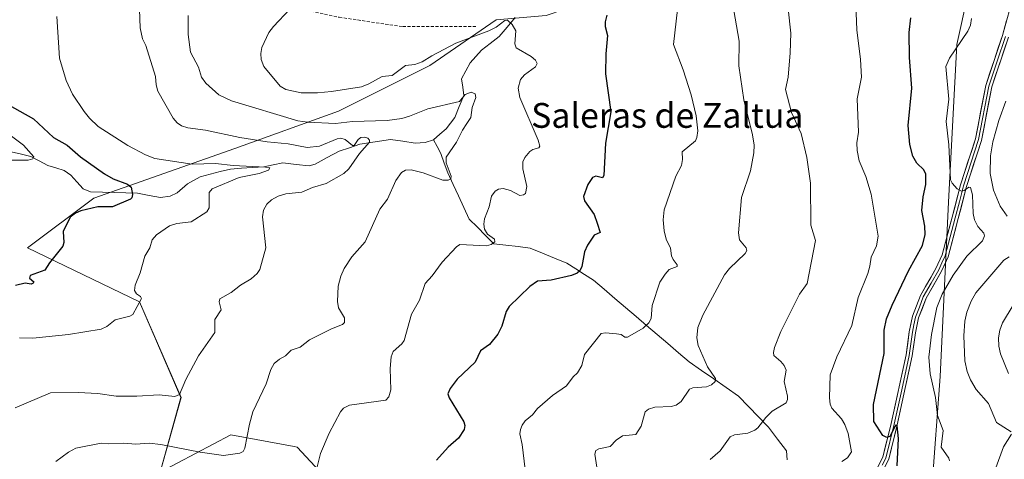
# Model space of a CAD drawing. Units: metres. Extents: x 671734 to 675200, y 4751400 to 4753799.
# Drawn here: x 674168 to 674485, y 4753443 to 4753585 of the extents above; entities that cross this region are included whole.
import ezdxf
from ezdxf.enums import TextEntityAlignment as Align

# ---------------------------------------------------------------- set-up
doc = ezdxf.new("R2010")
doc.units = ezdxf.units.M
doc.header["$MEASUREMENT"] = 0
doc.linetypes.add('TRAZOSX2', pattern=[1.5, 1, -0.5])
for name, color, linetype, lineweight in [('Arbolado forestal CxS', 92, 'Continuous', 0), ('Corriente natural lineal', 142, 'Continuous', 13), ('Curva de nivel maestra', 36, 'Continuous', 30), ('Curva de nivel normal', 36, 'Continuous', 0), ('Layer 0', 7, 'Continuous', 0), ('Senda', 19, 'TRAZOSX2', 0), ('Texto cartográfico', 19, 'Continuous', 0)]:
    doc.layers.add(name, color=color, linetype=linetype, lineweight=lineweight)
doc.styles.add('Arial', font='txt', dxfattribs={"height": 0.2})

# ---------------------------------------------------------------- blocks, each defined once
blk = doc.blocks.new('*U152')
at = {"layer": 'Arbolado forestal CxS', "color": 92, "linetype": 'Continuous', "lineweight": 0}
for points in [[(674337.84, 4753586.03, 1022.11), (674321.81, 4753584.69, 1019.69), (674300.43, 4753570, 1018.37), (674271.04, 4753555.3, 1014.86), (674237.63, 4753543.28, 1006.72), (674192.21, 4753527.24, 1000.19), (674170.83, 4753511.21, 999.42), (674206.91, 4753493.84, 1005.93), (674220.26, 4753463.11, 1011.12), (674213.58, 4753439.06, 1017.89), (674236.3, 4753451.09, 1015), (674256.76, 4753447.25, 1019.27), (674257.67, 4753447.08, 1019.49), (674276.38, 4753427.04, 1028.61)], [(674462.09, 4753433.72, 1056.3), (674464.76, 4753469.78, 1057.47), (674467.43, 4753525.92, 1054.27), (674470.1, 4753576.71, 1057.16), (674480.79, 4753624.83, 1061.47), (674480.79, 4753664.92, 1061.65), (674480.47, 4753664.96, 1061.42), (674470.11, 4753666.19, 1056.49), (674457.42, 4753656.84, 1052.18), (674455.03, 4753664.37, 1056.63), (674447.09, 4753679.36, 1064.81), (674440.92, 4753691.7, 1067.98), (674429.47, 4753702.27, 1067.59), (674418.89, 4753709.32, 1066.17), (674415.36, 4753722.55, 1067.02), (674413.6, 4753740.17, 1066.58), (674413.6, 4753756.04, 1059.05), (674413.6, 4753772.79, 1050.58), (674411.58, 4753780.87, 1048.4), (675028.27, 4753796.46, 1284.24)]]:
    blk.add_polyline3d(points, dxfattribs=at)
blk = doc.blocks.new('*U173')
at = {"layer": 'Curva de nivel normal', "color": 36, "linetype": 'Continuous', "lineweight": 0}
blk.add_polyline3d([(674390.64, 4753443.14, 1040), (674393.88, 4753445.91, 1040), (674397.15, 4753450.35, 1040), (674398.51, 4753451.04, 1040), (674402.8, 4753451.6, 1040), (674405.09, 4753452.51, 1040), (674406.07, 4753453.29, 1040), (674408.58, 4753456.64, 1040), (674410.69, 4753458.68, 1040), (674415.16, 4753461.36, 1040), (674415.64, 4753462.37, 1040), (674415.64, 4753463.47, 1040), (674414.47, 4753468.22, 1040), (674415.12, 4753471.82, 1040), (674414.56, 4753473.34, 1040), (674413.43, 4753474.65, 1040), (674411.21, 4753476.55, 1040), (674411.08, 4753477.56, 1040), (674411.46, 4753479.18, 1040), (674413.43, 4753484.29, 1040), (674419.46, 4753496.29, 1040), (674421.89, 4753499.77, 1040), (674424.57, 4753513.65, 1040), (674423.1, 4753518.54, 1040), (674422.97, 4753532.05, 1040), (674421.81, 4753540.36, 1040), (674419.98, 4753548.11, 1040), (674416.92, 4753554.88, 1040), (674414.9, 4753562.2, 1040), (674415.77, 4753566.21, 1040), (674416.48, 4753574.01, 1040), (674416.63, 4753580.37, 1040), (674415.78, 4753588.24, 1040)], dxfattribs=at)

msp = doc.modelspace()

# ---------------------------------------------------------------- linework, layer by layer
at = {"layer": 'Arbolado forestal CxS', "color": 92, "linetype": 'Continuous', "lineweight": 0}
for points in [[(674462.0901, 4753433.7183, 1056.2963), (674464.7583, 4753469.7809, 1057.4745), (674467.4307, 4753525.9173, 1054.2657), (674470.1031, 4753576.7079, 1057.1579), (674480.7905, 4753624.8255, 1061.4694), (674480.7909, 4753664.9221, 1061.6475), (674480.4735, 4753664.9599, 1061.4157), (674470.1081, 4753666.1921, 1056.4924), (674457.4199, 4753656.8429, 1052.1837)], [(674462.0901, 4753433.7183, 1056.2963), (674464.7583, 4753469.7809, 1057.4745), (674467.4307, 4753525.9173, 1054.2657), (674470.1031, 4753576.7079, 1057.1579), (674480.7905, 4753624.8255, 1061.4694), (674480.7909, 4753664.9221, 1061.6475), (674480.4735, 4753664.9599, 1061.4157), (674470.1081, 4753666.1921, 1056.4924), (674457.4199, 4753656.8429, 1052.1837)], [(674480.7905, 4753624.8255, 1061.4694), (674470.1031, 4753576.7079, 1057.1579), (674467.4307, 4753525.9173, 1054.2657), (674464.7583, 4753469.7809, 1057.4745), (674462.0901, 4753433.7183, 1056.2963)], [(674343.5885, 4753587.9465, 1023.3138), (674337.8379, 4753586.0297, 1022.1072), (674321.8063, 4753584.6939, 1019.6927), (674300.4295, 4753569.9973, 1018.3748), (674271.0357, 4753555.3003, 1014.8614), (674237.6339, 4753543.2757, 1006.7231), (674192.2083, 4753527.2443, 1000.1856), (674170.8317, 4753511.2117, 999.4227), (674206.9051, 4753493.8425, 1005.9269), (674220.2645, 4753463.1125, 1011.1231), (674213.5843, 4753439.0639, 1017.8944), (674236.2971, 4753451.0887, 1015.0008), (674256.7577, 4753447.2515, 1019.2687), (674257.6737, 4753447.0797, 1019.4863), (674276.3785, 4753427.0385, 1028.6135)], [(674343.5885, 4753587.9465, 1023.3138), (674337.8379, 4753586.0297, 1022.1072), (674321.8063, 4753584.6939, 1019.6927), (674300.4295, 4753569.9973, 1018.3748), (674271.0357, 4753555.3003, 1014.8614), (674237.6339, 4753543.2757, 1006.7231), (674192.2083, 4753527.2443, 1000.1856), (674170.8317, 4753511.2117, 999.4227), (674206.9051, 4753493.8425, 1005.9269), (674220.2645, 4753463.1125, 1011.1231), (674213.5843, 4753439.0639, 1017.8944), (674236.2971, 4753451.0887, 1015.0008), (674256.7577, 4753447.2515, 1019.2687), (674257.6737, 4753447.0797, 1019.4863), (674276.3785, 4753427.0385, 1028.6135)], [(674276.3785, 4753427.0385, 1028.6135), (674257.6737, 4753447.0797, 1019.4863), (674256.7577, 4753447.2515, 1019.2687), (674236.2971, 4753451.0887, 1015.0008), (674213.5843, 4753439.0639, 1017.8944), (674220.2645, 4753463.1125, 1011.1231), (674206.9051, 4753493.8425, 1005.9269), (674170.8317, 4753511.2117, 999.4227), (674192.2083, 4753527.2443, 1000.1856), (674237.6339, 4753543.2757, 1006.7231), (674271.0357, 4753555.3003, 1014.8614), (674300.4295, 4753569.9973, 1018.3748), (674321.8063, 4753584.6939, 1019.6927), (674337.8379, 4753586.0297, 1022.1072)]]:
    msp.add_polyline3d(points, dxfattribs=at)
at = {"layer": 'Corriente natural lineal', "color": 142, "linetype": 'Continuous', "lineweight": 13}
for points in [[(674327.8579, 4753585.3696, 1020.3392), (674325.2945, 4753582.3224, 1019.6622), (674322.7312, 4753579.2753, 1018.6079), (674319.8743, 4753577.0649, 1018.2765), (674317.0175, 4753574.8546, 1017.8768), (674315.2093, 4753572.8341, 1017.2333), (674313.4011, 4753570.8137, 1016.9095), (674312.0127, 4753568.2619, 1016.4211), (674310.6243, 4753565.7101, 1016.3779), (674310.9952, 4753563.001, 1015.8916), (674311.366, 4753560.292, 1015.2589), (674309.8925, 4753556.754, 1014.7362), (674308.419, 4753553.216, 1014.1506), (674305.7125, 4753549.5842, 1013.6118), (674303.6224, 4753547.8257, 1013.3974), (674301.5323, 4753546.0672, 1013.1212)], [(674301.5323, 4753546.0672, 1013.1212), (674298.9348, 4753545.2054, 1012.7194), (674295.7269, 4753545.0128, 1012.3895), (674291.7238, 4753545.591, 1012.5208), (674287.7206, 4753546.1692, 1011.9481), (674282.7869, 4753545.3797, 1010.8756), (674277.8532, 4753544.5903, 1010.0575), (674274.5423, 4753543.5046, 1008.9258), (674271.2314, 4753542.419, 1008.0508), (674267.3618, 4753540.2977, 1007.9312), (674263.4921, 4753538.1765, 1007.2385), (674261.5722, 4753537.608, 1007.5115), (674257.3324, 4753538.1042, 1006.5146), (674253.0925, 4753538.6005, 1005.4577), (674249.9956, 4753537.9505, 1005.3718), (674246.8987, 4753537.3006, 1005.5322), (674243.3176, 4753537.0792, 1005.1357), (674239.7365, 4753536.8578, 1004.7301), (674236.1554, 4753536.6364, 1004.337), (674232.9057, 4753535.7944, 1003.8801), (674229.6559, 4753534.9525, 1003.4071), (674226.4062, 4753534.1105, 1002.802), (674222.3893, 4753531.8986, 1001.9956), (674219, 4753529, 1001.4794), (674216.7444, 4753527.8487, 1001.3577), (674213.6814, 4753527.4734, 1001.11), (674209.9688, 4753528.1417, 1000.5894), (674206.2561, 4753528.8101, 1000.1766), (674202.4797, 4753528.927, 999.7438), (674198.7033, 4753529.0438, 999.3215), (674194.9269, 4753529.1607, 998.8307), (674191.1505, 4753529.2775, 998.2932), (674188.7651, 4753530.2532, 998.257), (674186.7544, 4753532.4701, 997.9223), (674184.7436, 4753534.687, 997.6508), (674182.6317, 4753536.1735, 997.3707), (674179.9824, 4753536.9974, 996.7108), (674177.3332, 4753537.8214, 995.8553), (674174.5988, 4753539.2382, 995.6042), (674171.8644, 4753540.655, 995.2244), (674168.4315, 4753541.4856, 994.7863), (674164.9986, 4753542.3162, 994.2017)], [(674415.5301, 4753442.9951, 1044.4888), (674415.3201, 4753445.9001, 1043.5391), (674412.3851, 4753449.7001, 1041.7393), (674409.4501, 4753453.5001, 1040.3116), (674406.2268, 4753456.8401, 1039.1625), (674403.0034, 4753460.1801, 1037.935), (674399.7801, 4753463.5201, 1036.6468), (674395.8051, 4753466.2826, 1036.1686), (674391.8301, 4753469.0451, 1034.8293), (674387.8551, 4753471.8076, 1034.4553), (674383.8801, 4753474.5701, 1033.5389), (674380.4645, 4753477.4879, 1032.255), (674377.049, 4753480.4057, 1031.3384), (674373.6334, 4753483.3234, 1030.8114), (674370.2179, 4753486.2412, 1030.0288), (674366.8023, 4753489.159, 1029.282), (674363.3868, 4753492.0768, 1028.6759), (674359.9712, 4753494.9945, 1028.1332), (674356.5557, 4753497.9123, 1027.4807), (674353.1401, 4753500.8301, 1026.3683), (674350.2601, 4753502.6734, 1025.388), (674347.3801, 4753504.5168, 1024.7546), (674344.5001, 4753506.3601, 1024.2288), (674340.5834, 4753507.9701, 1023.5136), (674336.6668, 4753509.5801, 1022.8934), (674332.7501, 4753511.1901, 1022.1353), (674328.8368, 4753511.6534, 1021.5023), (674324.9234, 4753512.1168, 1020.8978), (674321.0101, 4753512.5801, 1020.2616), (674318.3601, 4753515.2268, 1019.475), (674315.7101, 4753517.8734, 1018.962), (674313.0601, 4753520.5201, 1017.9399), (674311.3326, 4753524.2351, 1017.1069), (674309.6051, 4753527.9501, 1016.5949), (674307.8776, 4753531.6651, 1015.7404), (674306.1501, 4753535.3801, 1014.9736), (674305.0251, 4753538.4901, 1014.7915), (674303.9001, 4753541.6001, 1014.0586), (674302.7162, 4753543.8336, 1013.4123), (674301.5323, 4753546.0672, 1013.1212)]]:
    msp.add_polyline3d(points, dxfattribs=at)
at = {"layer": 'Curva de nivel maestra', "color": 36, "linetype": 'Continuous', "lineweight": 30}
for points in [[(674357.37, 4753586.2, 1025), (674356.86, 4753584.04, 1025), (674356.88, 4753582.5, 1025), (674357.61, 4753579.61, 1025), (674357.08, 4753573.72, 1025), (674356.95, 4753567.3, 1025), (674358.71, 4753555.07, 1025), (674357.02, 4753544.96, 1025), (674356.48, 4753534.56, 1025), (674355.98, 4753533.8, 1025), (674353.9, 4753534.33, 1025), (674352.84, 4753533.93, 1025), (674351.32, 4753531.65, 1025), (674349.89, 4753527.77, 1025), (674350.19, 4753526.4, 1025), (674353.3, 4753522.03, 1025), (674354.28, 4753519.18, 1025), (674355.23, 4753516.24, 1025), (674353.28, 4753515.29, 1025), (674351.15, 4753512.17, 1025), (674350.26, 4753509.94, 1025), (674349.38, 4753505.2, 1025), (674348.75, 4753503.82, 1025), (674347.9, 4753503.09, 1025), (674346, 4753502.34, 1025), (674339.44, 4753500.9, 1025), (674335.04, 4753500.57, 1025), (674332.57, 4753498.83, 1025), (674326, 4753492.37, 1025), (674325.02, 4753490.78, 1025), (674323.6, 4753486.05, 1025), (674322.3, 4753483.46, 1025), (674319.67, 4753480.1, 1025), (674316.76, 4753478.13, 1025), (674314.97, 4753474.48, 1025), (674309.22, 4753469.02, 1025), (674306.98, 4753466, 1025), (674306.21, 4753464.28, 1025), (674306.61, 4753463.01, 1025), (674311.35, 4753455.24, 1025), (674311.7, 4753454.08, 1025), (674311.5, 4753452.78, 1025), (674309.59, 4753450, 1025), (674306.33, 4753447.12, 1025), (674302.56, 4753442.92, 1025)], [(674450.88, 4753441.11, 1050), (674451.34, 4753449.85, 1050), (674450.87, 4753453.94, 1050), (674450.52, 4753454.13, 1050), (674450.23, 4753453.82, 1050), (674448.54, 4753450.52, 1050), (674447.58, 4753450.24, 1050), (674446.33, 4753450.81, 1050), (674443.35, 4753455.33, 1050), (674443.25, 4753460.83, 1050), (674446.69, 4753477.19, 1050), (674446.77, 4753484.8, 1050), (674447.5, 4753488.42, 1050), (674449.26, 4753492.82, 1050), (674454.58, 4753503.9, 1050), (674459.05, 4753511.97, 1050), (674459.9, 4753515.51, 1050), (674459.8, 4753518.21, 1050), (674458.82, 4753523.32, 1050), (674459.29, 4753527.68, 1050), (674460.14, 4753531.62, 1050), (674460.11, 4753535.01, 1050), (674459.52, 4753536.42, 1050), (674457.29, 4753538.54, 1050), (674456, 4753540.8, 1050), (674455, 4753544.56, 1050), (674454.44, 4753550.69, 1050), (674455.64, 4753562.71, 1050), (674454.85, 4753572.53, 1050), (674454.76, 4753580.63, 1050), (674455.27, 4753585.32, 1050)], [(674163.98, 4753557.71, 1000), (674172.81, 4753552.81, 1000), (674179.24, 4753546.82, 1000), (674183.64, 4753544.36, 1000), (674187.86, 4753540.54, 1000), (674195.62, 4753535.1, 1000), (674198.42, 4753533.43, 1000), (674203.02, 4753531.79, 1000), (674204.18, 4753530.82, 1000), (674204.59, 4753528.38, 1000), (674204.41, 4753527.4, 1000), (674203.95, 4753526.92, 1000), (674198.22, 4753524.5, 1000), (674193.43, 4753524.42, 1000), (674188.01, 4753523.13, 1000), (674186.26, 4753522.44, 1000), (674184.61, 4753521.1, 1000), (674182.36, 4753516.54, 1000), (674182.56, 4753512.94, 1000), (674182.16, 4753511.78, 1000), (674177.92, 4753506.47, 1000), (674176.39, 4753504.02, 1000), (674171.7, 4753502.36, 1000), (674171.52, 4753501.51, 1000), (674172.83, 4753500.33, 1000), (674172.65, 4753499.84, 1000), (674172.05, 4753499.6, 1000), (674170.11, 4753499.88, 1000), (674166.94, 4753499.11, 1000)]]:
    msp.add_polyline3d(points, dxfattribs=at)
at = {"layer": 'Curva de nivel normal', "color": 36, "linetype": 'Continuous', "lineweight": 0}
for points in [[(674433.06, 4753442.51, 1045), (674434.92, 4753443.63, 1045), (674436.23, 4753445.62, 1045), (674435.09, 4753451.5, 1045), (674434.06, 4753454.38, 1045), (674433, 4753456.17, 1045), (674429.92, 4753459.58, 1045), (674429.33, 4753460.92, 1045), (674429.13, 4753462.97, 1045), (674429.34, 4753470.38, 1045), (674431.43, 4753476.13, 1045), (674436.28, 4753486.3, 1045), (674438.34, 4753495.26, 1045), (674441.47, 4753503, 1045), (674442.07, 4753505.33, 1045), (674442.49, 4753508.27, 1045), (674444.24, 4753511.89, 1045), (674444.84, 4753515, 1045), (674442.52, 4753528.58, 1045), (674440.77, 4753534.23, 1045), (674438.68, 4753539.24, 1045), (674438.04, 4753542.59, 1045), (674437.91, 4753545.11, 1045), (674438.45, 4753548.55, 1045), (674438.07, 4753559.21, 1045), (674439.4, 4753566.17, 1045), (674439.07, 4753571.86, 1045), (674437.93, 4753581.45, 1045), (674437.58, 4753589.46, 1045)], [(674166.84, 4753459.74, 1010), (674178.24, 4753464.61, 1010), (674187.15, 4753464.68, 1010), (674193.45, 4753464.36, 1010), (674199.36, 4753463.5, 1010), (674206.05, 4753463.55, 1010), (674213.21, 4753463.96, 1010), (674218.29, 4753463.43, 1010), (674219.73, 4753464.04, 1010), (674221.86, 4753468.91, 1010), (674225.92, 4753476.44, 1010), (674231.15, 4753483.98, 1010), (674231.21, 4753488.13, 1010), (674233.24, 4753491.27, 1010), (674232.51, 4753493.9, 1010), (674232.77, 4753494.88, 1010), (674236.45, 4753496.89, 1010), (674239.38, 4753499.26, 1010), (674242.89, 4753501.3, 1010), (674244.83, 4753503.03, 1010), (674245.67, 4753504.28, 1010), (674247.56, 4753511.25, 1010), (674246.48, 4753521.22, 1010), (674246.85, 4753523.35, 1010), (674247.93, 4753525.33, 1010), (674249.39, 4753526.68, 1010), (674251.59, 4753527.88, 1010), (674254.03, 4753528.6, 1010), (674259.22, 4753529.2, 1010), (674262.65, 4753530.7, 1010), (674266.97, 4753532.02, 1010), (674272.72, 4753535.17, 1010), (674274.32, 4753536.67, 1010), (674277.77, 4753541.61, 1010), (674280.97, 4753545.23, 1010), (674281, 4753545.97, 1010), (674280.45, 4753546.54, 1010), (674279.32, 4753546.88, 1010), (674278.2, 4753546.76, 1010), (674277.28, 4753546.14, 1010), (674276.03, 4753544.17, 1010), (674275.46, 4753544.25, 1010), (674273.12, 4753546.17, 1010), (674271.7, 4753546.57, 1010), (674270.6, 4753546.38, 1010), (674264.84, 4753544, 1010), (674260.85, 4753543.52, 1010), (674254.74, 4753544.72, 1010), (674248.03, 4753545.42, 1010), (674239.25, 4753546.82, 1010), (674228.16, 4753549.1, 1010), (674222.46, 4753549.92, 1010), (674220.47, 4753550.55, 1010), (674218.98, 4753551.5, 1010), (674217.7, 4753552.98, 1010), (674212.78, 4753561.68, 1010), (674212.23, 4753563.75, 1010), (674212.02, 4753566.44, 1010), (674208.9, 4753576.41, 1010), (674207.86, 4753578.59, 1010), (674207.15, 4753582.09, 1010), (674206.85, 4753587.99, 1010)], [(674179.95, 4753442.43, 1015), (674183.99, 4753445.49, 1015), (674186.44, 4753446.77, 1015), (674194.52, 4753448.41, 1015), (674197.07, 4753448.1, 1015), (674201.82, 4753448.35, 1015), (674205.68, 4753448.04, 1015), (674210.02, 4753448.37, 1015), (674213.73, 4753447.96, 1015), (674226.4, 4753445.49, 1015), (674233.97, 4753444.39, 1015), (674239.16, 4753445.16, 1015), (674240.25, 4753445.72, 1015), (674240.77, 4753446.75, 1015), (674242.29, 4753454.51, 1015), (674243.39, 4753458.5, 1015), (674247.74, 4753467.46, 1015), (674249.23, 4753472.13, 1015), (674250.32, 4753474.03, 1015), (674251.98, 4753475.44, 1015), (674253.96, 4753476.46, 1015), (674255.77, 4753478.29, 1015), (674258.62, 4753479.32, 1015), (674261.7, 4753481.67, 1015), (674268.7, 4753485.2, 1015), (674272.23, 4753486.53, 1015), (674272.96, 4753487.17, 1015), (674272.88, 4753488.7, 1015), (674270.97, 4753491.9, 1015), (674270.62, 4753493.93, 1015), (674270.9, 4753498.92, 1015), (674271.79, 4753502.15, 1015), (674272.86, 4753504.6, 1015), (674275.29, 4753508.34, 1015), (674279.6, 4753513.16, 1015), (674284.26, 4753523.73, 1015), (674286.82, 4753526.89, 1015), (674289.49, 4753532.89, 1015), (674291.3, 4753535.52, 1015), (674292.59, 4753536.24, 1015), (674294.35, 4753536.32, 1015), (674298.27, 4753535.36, 1015), (674304.6, 4753533, 1015), (674306.32, 4753533.05, 1015), (674307.2, 4753533.51, 1015), (674307.25, 4753534.32, 1015), (674305.66, 4753538.66, 1015), (674305.67, 4753540.4, 1015), (674308.94, 4753545.3, 1015), (674310.87, 4753549.15, 1015), (674312.32, 4753551.24, 1015), (674313.56, 4753553.2, 1015), (674314, 4753556.42, 1015), (674315.25, 4753559.69, 1015), (674314.95, 4753560.8, 1015), (674313.74, 4753561.34, 1015), (674311.79, 4753560.65, 1015), (674309.96, 4753558.38, 1015), (674299.77, 4753556.05, 1015), (674293.86, 4753553.62, 1015), (674291.34, 4753552.89, 1015), (674286.61, 4753552.26, 1015), (674275.46, 4753551.89, 1015), (674270.07, 4753551.27, 1015), (674261.13, 4753551.68, 1015), (674257.85, 4753552.2, 1015), (674236.55, 4753558.62, 1015), (674232.43, 4753560.56, 1015), (674228.21, 4753564.33, 1015), (674226.91, 4753566.16, 1015), (674225.89, 4753569.39, 1015), (674223.29, 4753574.28, 1015), (674222.58, 4753579.9, 1015), (674222.56, 4753586.04, 1015)], [(674255.35, 4753588.09, 1020), (674250.04, 4753582.52, 1020), (674248.51, 4753580.6, 1020), (674246.25, 4753575.81, 1020), (674245.93, 4753573.87, 1020), (674246.07, 4753571.93, 1020), (674246.98, 4753569.61, 1020), (674252.2, 4753563.33, 1020), (674254.03, 4753562.21, 1020), (674258.97, 4753561.21, 1020), (674264.19, 4753561.15, 1020), (674268.78, 4753561.55, 1020), (674278.38, 4753563.14, 1020), (674280.71, 4753564.03, 1020), (674285.04, 4753566.44, 1020), (674288.24, 4753566.73, 1020), (674292.57, 4753570.01, 1020), (674295.55, 4753570.32, 1020), (674297.9, 4753571.1, 1020), (674301.08, 4753573.1, 1020), (674308.79, 4753577.15, 1020), (674319.36, 4753581.12, 1020), (674321.73, 4753582.33, 1020), (674324.59, 4753584.45, 1020), (674325.4, 4753584.58, 1020), (674326.9, 4753583.14, 1020), (674328.13, 4753581.13, 1020), (674327.76, 4753576.91, 1020), (674328.2, 4753575.63, 1020), (674333.09, 4753572.9, 1020), (674334.43, 4753571.71, 1020), (674334.98, 4753570.65, 1020), (674334.46, 4753569.52, 1020), (674330.84, 4753566.97, 1020), (674329.57, 4753565.49, 1020), (674328.87, 4753562.7, 1020), (674329.41, 4753559.62, 1020), (674335.34, 4753545.9, 1020), (674335.81, 4753543.98, 1020), (674335.46, 4753543.51, 1020), (674333.58, 4753542.92, 1020), (674332.59, 4753542.23, 1020), (674330.99, 4753540.34, 1020), (674330.35, 4753538.99, 1020), (674330.31, 4753536.73, 1020), (674331.64, 4753531, 1020), (674331.2, 4753528.8, 1020), (674330.54, 4753528.27, 1020), (674329.43, 4753528.14, 1020), (674326.37, 4753529.68, 1020), (674324.02, 4753530.32, 1020), (674322.53, 4753530.19, 1020), (674321.41, 4753529.55, 1020), (674320.25, 4753527.89, 1020), (674319.46, 4753524.41, 1020), (674317.96, 4753520.59, 1020), (674317.75, 4753518.93, 1020), (674318.01, 4753517.32, 1020), (674318.96, 4753515.69, 1020), (674321.28, 4753514.07, 1020), (674321.36, 4753513.23, 1020), (674320.16, 4753512.34, 1020), (674318.62, 4753511.89, 1020), (674310.07, 4753512.28, 1020), (674308.98, 4753511.54, 1020), (674304.39, 4753506.63, 1020), (674301.19, 4753502.27, 1020), (674298.91, 4753499.75, 1020), (674297.09, 4753494.39, 1020), (674294.46, 4753489.87, 1020), (674292.12, 4753481.47, 1020), (674291.37, 4753480.4, 1020), (674288.64, 4753477.86, 1020), (674287.9, 4753476.21, 1020), (674287.64, 4753472.42, 1020), (674287.86, 4753465.54, 1020), (674287.18, 4753463.3, 1020), (674286.28, 4753462.26, 1020), (674274.5, 4753460.64, 1020), (674272.63, 4753459.68, 1020), (674271.65, 4753458.43, 1020), (674267.94, 4753451.63, 1020), (674265.21, 4753444.99, 1020), (674264.01, 4753440.32, 1020)], [(674380.12, 4753587.97, 1030), (674378.86, 4753576.71, 1030), (674381.96, 4753568.55, 1030), (674384.53, 4753560.53, 1030), (674386.18, 4753553.71, 1030), (674386.74, 4753548.9, 1030), (674386.4, 4753546.78, 1030), (674385.92, 4753545.75, 1030), (674381.66, 4753542.16, 1030), (674381.78, 4753539.75, 1030), (674381.42, 4753537.8, 1030), (674379.66, 4753534.36, 1030), (674375.91, 4753523.52, 1030), (674375.59, 4753520.23, 1030), (674375.87, 4753516.78, 1030), (674376.51, 4753514.07, 1030), (674377.95, 4753511.19, 1030), (674378.22, 4753508.65, 1030), (674378.72, 4753507.46, 1030), (674380.04, 4753505.78, 1030), (674380.1, 4753505.21, 1030), (674377.49, 4753504.24, 1030), (674376.18, 4753502.83, 1030), (674374.52, 4753500.21, 1030), (674372.03, 4753492.73, 1030), (674371.65, 4753488.55, 1030), (674370.94, 4753487.14, 1030), (674369.09, 4753485.43, 1030), (674364.05, 4753482.51, 1030), (674363.17, 4753482.53, 1030), (674361.97, 4753483.31, 1030), (674360.52, 4753483.61, 1030), (674356.93, 4753483.9, 1030), (674355.54, 4753483.63, 1030), (674350.22, 4753476.92, 1030), (674349.39, 4753473.34, 1030), (674347.98, 4753470.99, 1030), (674346.55, 4753469.72, 1030), (674344.43, 4753466.86, 1030), (674339.9, 4753463.73, 1030), (674335.12, 4753459.51, 1030), (674333.47, 4753457.45, 1030), (674331.15, 4753455.52, 1030), (674330.17, 4753454.13, 1030), (674329.56, 4753452.71, 1030), (674329.38, 4753451.33, 1030), (674330.12, 4753447.97, 1030), (674331.06, 4753439.87, 1030)], [(674398.33, 4753587.69, 1035), (674400.07, 4753577.81, 1035), (674399.87, 4753569.85, 1035), (674401.5, 4753558.87, 1035), (674404.37, 4753547.69, 1035), (674404.88, 4753544.34, 1035), (674404.73, 4753541.81, 1035), (674403.67, 4753536.03, 1035), (674400.74, 4753527.43, 1035), (674399.84, 4753516.07, 1035), (674400.11, 4753513.88, 1035), (674402.3, 4753511.29, 1035), (674402.54, 4753510.43, 1035), (674402.01, 4753509.42, 1035), (674396.89, 4753504.63, 1035), (674395.27, 4753502.55, 1035), (674388.29, 4753489.57, 1035), (674386.74, 4753485.61, 1035), (674386.41, 4753482.3, 1035), (674386.87, 4753479.76, 1035), (674389.81, 4753472.93, 1035), (674392.4, 4753469.19, 1035), (674392.25, 4753468.24, 1035), (674391.14, 4753467.16, 1035), (674389.47, 4753466.46, 1035), (674385.1, 4753466.17, 1035), (674384.03, 4753465.78, 1035), (674381.35, 4753461.74, 1035), (674379.79, 4753460.63, 1035), (674378.11, 4753460.13, 1035), (674372.89, 4753459.98, 1035), (674370.78, 4753459.36, 1035), (674369.76, 4753458.48, 1035), (674368.43, 4753453.83, 1035), (674366.74, 4753451.16, 1035), (674362.45, 4753450.7, 1035), (674360.36, 4753449.37, 1035), (674358.52, 4753447.24, 1035), (674354.82, 4753446.58, 1035), (674353.83, 4753445.95, 1035), (674353.57, 4753444.87, 1035), (674354.18, 4753440.64, 1035)], [(674180.23, 4753585.71, 1005), (674181.16, 4753572.33, 1005), (674183.31, 4753565.15, 1005), (674185.27, 4753560.76, 1005), (674189.03, 4753555.12, 1005), (674190.77, 4753552.96, 1005), (674193.6, 4753550.3, 1005), (674203.09, 4753544.21, 1005), (674208.84, 4753541.18, 1005), (674211.79, 4753540.03, 1005), (674223.89, 4753538.16, 1005), (674231.36, 4753538.41, 1005), (674237.05, 4753537.8, 1005), (674247.52, 4753537.28, 1005), (674248.87, 4753536.97, 1005), (674248.44, 4753536.28, 1005), (674245.43, 4753535.19, 1005), (674239.01, 4753533.95, 1005), (674230.3, 4753530.3, 1005), (674229.32, 4753529.08, 1005), (674229.38, 4753524.11, 1005), (674228.53, 4753522.83, 1005), (674223.58, 4753519.65, 1005), (674218.9, 4753519.07, 1005), (674216.57, 4753518.37, 1005), (674212.37, 4753515.44, 1005), (674211.02, 4753513.85, 1005), (674210.25, 4753511.21, 1005), (674208.64, 4753508.57, 1005), (674207.12, 4753503.25, 1005), (674205.45, 4753499.28, 1005), (674205.24, 4753497.5, 1005), (674205.94, 4753496.41, 1005), (674207.17, 4753495.59, 1005), (674207.49, 4753494.96, 1005), (674204.75, 4753489.82, 1005), (674203.79, 4753489.29, 1005), (674199.08, 4753488.07, 1005), (674196.4, 4753485.95, 1005), (674194.51, 4753485.09, 1005), (674183.99, 4753483.3, 1005), (674172.52, 4753482.22, 1005), (674168.23, 4753482.29, 1005)], [(674467.76, 4753442.72, 1055), (674467.59, 4753443.56, 1055), (674465.1, 4753447.09, 1055), (674465.68, 4753452.42, 1055), (674463.9, 4753457.25, 1055), (674463.21, 4753463.08, 1055), (674461.53, 4753470.68, 1055), (674461.12, 4753476.01, 1055), (674461.92, 4753483.32, 1055), (674463.64, 4753492.04, 1055), (674465.41, 4753496.38, 1055), (674468.95, 4753502.48, 1055), (674473.4, 4753508.57, 1055), (674478.37, 4753513.55, 1055), (674479.08, 4753515.13, 1055), (674478.82, 4753516.03, 1055), (674476.87, 4753518.16, 1055), (674475.83, 4753520.28, 1055), (674475.42, 4753522.3, 1055), (674475.14, 4753528.31, 1055), (674474.56, 4753530.7, 1055), (674474.03, 4753530.83, 1055), (674472.51, 4753529.71, 1055), (674471.58, 4753529.48, 1055), (674470.27, 4753530.22, 1055), (674468.58, 4753532.04, 1055), (674468.08, 4753533.19, 1055), (674467.6, 4753544.47, 1055), (674466.68, 4753551.9, 1055), (674467.53, 4753559.09, 1055), (674466.61, 4753569.64, 1055), (674467.72, 4753572.37, 1055), (674473.71, 4753581.01, 1055), (674474.49, 4753582.98, 1055), (674474.84, 4753585.08, 1055)], [(674486.35, 4753521.43, 1060), (674484.12, 4753524.7, 1060), (674481.92, 4753529.85, 1060), (674480.84, 4753535.19, 1060), (674480.92, 4753540.84, 1060), (674481.68, 4753545.34, 1060), (674483.69, 4753552.24, 1060), (674485.96, 4753558.53, 1060)], [(674165.23, 4753547.52, 995), (674169.54, 4753544.32, 995), (674172.86, 4753540.54, 995), (674172.58, 4753539.92, 995), (674171.04, 4753539.5, 995), (674164.72, 4753539.49, 995)], [(674487.58, 4753452.01, 1060), (674482.94, 4753455.04, 1060), (674480.33, 4753461.1, 1060), (674476.34, 4753465.65, 1060), (674474.48, 4753468.75, 1060), (674473.48, 4753471.46, 1060), (674472.7, 4753474.85, 1060), (674472.37, 4753482.95, 1060), (674472.74, 4753487.61, 1060), (674473.35, 4753490.51, 1060), (674474.71, 4753494.1, 1060), (674476.21, 4753496.73, 1060), (674485.3, 4753507.29, 1060), (674486.97, 4753508.39, 1060)], [(674488.24, 4753492.83, 1065), (674484.81, 4753487.13, 1065), (674483.95, 4753484.73, 1065), (674483.54, 4753482.33, 1065), (674483.61, 4753479.62, 1065), (674484.14, 4753477.09, 1065), (674486.72, 4753470.84, 1065)], [(674482.72, 4753440.47, 1060), (674485.16, 4753447.14, 1060), (674487.78, 4753451.29, 1060)]]:
    msp.add_polyline3d(points, dxfattribs=at)
at = {"layer": 'Layer 0', "linetype": 'Continuous', "lineweight": 0}
for points in [[(674487.4901, 4753589.2501), (674484.8201, 4753579.6301), (674479.4701, 4753563.5701), (674476.1201, 4753546.3401), (674471.3201, 4753531.5401), (674468.6501, 4753521.1701), (674465.4401, 4753509.0301), (674463.4201, 4753504.6501), (674458.4101, 4753495.9201), (674455.8901, 4753489.2401), (674454.8201, 4753484.2201), (674453.7901, 4753476.8001), (674449.0001, 4753454.7101), (674446.3101, 4753443.9001), (674444.2001, 4753439.6301)], [(674445.9201, 4753438.6201), (674448.1901, 4753443.2001), (674450.9401, 4753454.2501), (674455.7701, 4753476.4401), (674456.8001, 4753483.8801), (674457.8101, 4753488.6801), (674460.2301, 4753495.0601), (674465.2001, 4753503.7301), (674467.3201, 4753508.3501), (674470.5901, 4753520.6701), (674473.2401, 4753530.9801), (674478.0601, 4753545.8401), (674481.4101, 4753563.0701), (674486.7401, 4753579.0501)], [(674485.7801, 4753579.3401), (674483.1151, 4753571.3501), (674480.4401, 4753563.3201), (674477.0901, 4753546.0901), (674472.2801, 4753531.2601), (674470.9451, 4753526.0751), (674469.6201, 4753520.9201), (674468.0151, 4753514.8501), (674466.3801, 4753508.6901), (674465.3201, 4753506.3801), (674464.3101, 4753504.1901), (674461.8251, 4753499.8551), (674459.3201, 4753495.4901), (674458.0601, 4753492.1501), (674456.8501, 4753488.9601), (674456.3151, 4753486.4501), (674455.8101, 4753484.0501), (674454.7801, 4753476.6201), (674452.3651, 4753465.5251), (674449.9701, 4753454.4801), (674447.2501, 4753443.5501), (674446.1151, 4753441.2601)]]:
    msp.add_lwpolyline(points, dxfattribs=at)
for points in [[(674444.2001, 4753439.6301, 1048.8221), (674446.3101, 4753443.9001, 1049.4218), (674447.2067, 4753447.5034, 1049.7733), (674448.1034, 4753451.1067, 1049.9118), (674449.0001, 4753454.7101, 1050.0076), (674449.9581, 4753459.1281, 1050.1481), (674450.9161, 4753463.5461, 1050.2781), (674451.8741, 4753467.9641, 1050.5826), (674452.8321, 4753472.3821, 1051.1252), (674453.7901, 4753476.8001, 1051.2155), (674454.3051, 4753480.5101, 1051.1125), (674454.8201, 4753484.2201, 1051.0746), (674455.3551, 4753486.7301, 1051.2187), (674455.8901, 4753489.2401, 1051.3807), (674457.1501, 4753492.5801, 1051.674), (674458.4101, 4753495.9201, 1051.7394), (674460.0801, 4753498.8301, 1051.6956), (674461.7501, 4753501.7401, 1051.9812), (674463.4201, 4753504.6501, 1052.1358), (674465.4401, 4753509.0301, 1052.3543), (674466.5101, 4753513.0767, 1052.8463), (674467.5801, 4753517.1234, 1052.9563), (674468.6501, 4753521.1701, 1053.338), (674469.5401, 4753524.6267, 1053.8533), (674470.4301, 4753528.0834, 1054.4563), (674471.3201, 4753531.5401, 1055.0861), (674472.5201, 4753535.2401, 1055.5795), (674473.7201, 4753538.9401, 1055.9822), (674474.9201, 4753542.6401, 1056.3389), (674476.1201, 4753546.3401, 1056.7621), (674476.9576, 4753550.6476, 1057.2594), (674477.7951, 4753554.9551, 1057.4916), (674478.6326, 4753559.2626, 1057.7982), (674479.4701, 4753563.5701, 1058.193), (674480.8076, 4753567.5851, 1058.4901), (674482.1451, 4753571.6001, 1058.6847), (674483.4826, 4753575.6151, 1058.6743), (674484.8201, 4753579.6301, 1058.8573), (674486.1551, 4753584.4401, 1059.4319)], [(674486.7401, 4753579.0501, 1059.3404), (674485.4076, 4753575.0551, 1058.9108), (674484.0751, 4753571.0601, 1058.7409), (674482.7426, 4753567.0651, 1058.6284), (674481.4101, 4753563.0701, 1058.2098), (674480.5726, 4753558.7626, 1057.7773), (674479.7351, 4753554.4551, 1057.5545), (674478.8976, 4753550.1476, 1057.78), (674478.0601, 4753545.8401, 1057.4947), (674476.8551, 4753542.1251, 1056.5994), (674475.6501, 4753538.4101, 1055.9999), (674474.4451, 4753534.6951, 1055.5964), (674473.2401, 4753530.9801, 1055.2226), (674472.3567, 4753527.5434, 1054.8258), (674471.4734, 4753524.1067, 1054.3329), (674470.5901, 4753520.6701, 1053.7352), (674469.5001, 4753516.5634, 1053.2155), (674468.4101, 4753512.4567, 1052.9823), (674467.3201, 4753508.3501, 1052.6761), (674466.2601, 4753506.0401, 1052.3784), (674465.2001, 4753503.7301, 1052.2525), (674462.7151, 4753499.3951, 1052.3847), (674460.2301, 4753495.0601, 1051.8763), (674459.0201, 4753491.8701, 1052.0003), (674457.8101, 4753488.6801, 1051.8644), (674456.8001, 4753483.8801, 1051.2486), (674456.2851, 4753480.1601, 1051.2264), (674455.7701, 4753476.4401, 1051.54), (674454.8041, 4753472.0021, 1051.6681), (674453.8381, 4753467.5641, 1051.3142), (674452.8721, 4753463.1261, 1050.8709), (674451.9061, 4753458.6881, 1050.3569), (674450.9401, 4753454.2501, 1049.9492), (674450.0234, 4753450.5667, 1049.8345), (674449.1067, 4753446.8834, 1049.7247), (674448.1901, 4753443.2001, 1049.5161), (674447.0551, 4753440.9101, 1049.2559)]]:
    msp.add_polyline3d(points, dxfattribs=at)
at = {"layer": 'Senda', "color": 19, "linetype": 'TRAZOSX2', "lineweight": 0}
msp.add_lwpolyline([(674206.2101, 4753597.9901), (674237.2101, 4753592.9901), (674271.2101, 4753585.4901), (674291.7101, 4753582.4901), (674315.7101, 4753582.4901)], dxfattribs=at)

# ---------------------------------------------------------------- block references
at = {"layer": 'Arbolado forestal CxS', "color": 92, "linetype": 'Continuous', "lineweight": 0}
msp.add_blockref('*U152', (0, 0), dxfattribs=at)
at = {"layer": 'Curva de nivel normal', "color": 36, "linetype": 'Continuous', "lineweight": 0}
msp.add_blockref('*U173', (0, 0), dxfattribs=at)

# ---------------------------------------------------------------- texts
at = {"layer": 'Texto cartográfico', "color": 19, "linetype": 'Continuous', "lineweight": 0, "style": 'Arial'}
msp.add_text('Saleras de Zaltua', height=8, dxfattribs=at).set_placement((674376.8811, 4753553.9002), align=Align.MIDDLE_CENTER)

doc.saveas('drawing.dxf')
